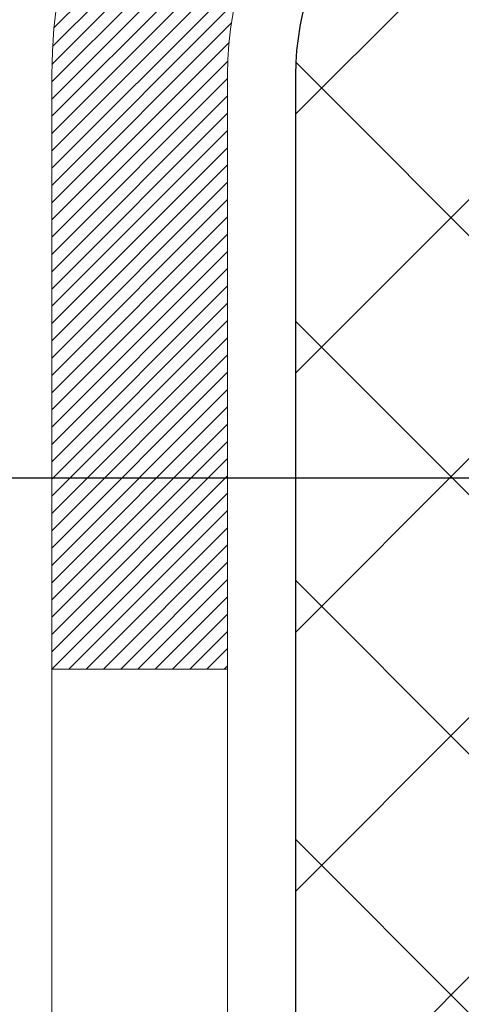
# Model space of a CAD drawing. Units: inches. Extents: x 1.9 to 37.2, y 1.6 to 30.2.
# Drawn here: x 20.4 to 20.5, y 18.2 to 18.6 of the extents above; entities that cross this region are included whole.
import ezdxf

# ---------------------------------------------------------------- set-up
doc = ezdxf.new("R2010")
doc.units = ezdxf.units.IN
doc.header["$MEASUREMENT"] = 0
for name, color, linetype, lineweight in [('DECK COAT - H', 20, 'Continuous', 20), ('DECK COAT - L', 22, 'Continuous', 18), ('DIMS', 50, 'Continuous', 25), ('MIG FOOT - H', 251, 'Continuous', 20), ('MIG RETAINER - H', 251, 'Continuous', 20), ('PVC SIDESHEET - H', 170, 'Continuous', 20), ('PVC SIDESHEET - L', 150, 'Continuous', 25)]:
    doc.layers.add(name, color=color, linetype=linetype, lineweight=lineweight)
doc.styles.add('ROMANS', font='romans', dxfattribs={"width": 0.9})
doc.styles.get("Standard").update_dxf_attribs({"font": 'arial.ttf'})
doc.dimstyles.get("Standard").update_dxf_attribs({"dimtxt": 0.18, "dimasz": 0.18, "dimexe": 0.18, "dimexo": 0.0625, "dimgap": 0.09, "dimtad": 0, "dimtih": 1, "dimtoh": 1, "dimdec": 4, "dimzin": 0, "dimdsep": 46, "dimtxsty": 'Standard', "dimcen": 0.09, "dimadec": 0, "dimazin": 0, "dimtfac": 1, "dimtdec": 4, "dimtofl": 0, "dimtmove": 0, "dimatfit": 3, "dimfxl": 1, "dimtolj": 1, "dimtzin": 0, "dimarcsym": 0})
pattern_1 = [(45, (-168.9421598527534, -144.249077494619), (-0.05219773870371446, 0.05219773870371446), []), (135, (-168.9421598527534, -144.249077494619), (-0.05219773870371446, -0.05219773870371446), [])]

# ---------------------------------------------------------------- blocks, each defined once
blk = doc.blocks.new('*D7')
at = {"layer": 'DEFPOINTS', "color": 0, "transparency": 16777216}
for p in [(18.89904059115693, 20.89873087420787), (19.90045731690994, 18.39873087420794), (25.94752192514401, 18.39873087420794)]:
    blk.add_point(p, dxfattribs=at)
at = {"layer": 'DIMS', "color": 0, "lineweight": -2, "transparency": 16777216}
for p, q in [((19.09904059115693, 20.89873087420787), (26.14752192514401, 20.89873087420787)), ((25.94752192514401, 20.69873087420787), (25.94752192514401, 20.32372976363379)), ((25.94752192514401, 18.59873087420794), (25.94752192514401, 19.24753928744331)), ((20.10045731690994, 18.39873087420794), (26.14752192514401, 18.39873087420794))]:
    blk.add_line(p, q, dxfattribs=at)
at = {"layer": 'DIMS', "color": 0, "transparency": 16777216}
for points in [[(25.91418859181067, 20.69873087420787), (25.98085525847734, 20.69873087420787), (25.94752192514401, 20.89873087420787)], [(25.91418859181067, 18.59873087420794), (25.98085525847734, 18.59873087420794), (25.94752192514401, 18.39873087420794)]]:
    blk.add_solid(points, dxfattribs=at)
at = {"layer": 'DIMS', "color": 0, "transparency": 16777216, "insert": (25.947521925144, 19.78563452553855), "char_height": 0.2, "attachment_point": 5, "style": 'ROMANS'}
blk.add_mtext('\\A1; 2 1/2 IN\\P [63.5mm]', dxfattribs=at)

msp = doc.modelspace()

# ---------------------------------------------------------------- hatches: boundary and pattern name
at = {"layer": 'DECK COAT - H'}
h = msp.add_hatch(dxfattribs=at)
h.set_pattern_fill('ANSI31', color=256, scale=0.03937, style=0)
h.set_pattern_definition([(45, (-168.9421598527534, -144.249077494619), (-0.003479849246914297, 0.003479849246914297), [])])
h.paths.add_polyline_path([(20.57152582892635, 18.23605057331006), (20.64239182892638, 18.23605057331006), (20.64239182892638, 17.99983057331006), (20.57152582892635, 17.99983057331006)])
h.paths.add_polyline_path([(20.64897659741322, 18.58881862085818), (20.66667943169054, 18.5962283868108), (20.68426090856232, 18.60382402358719), (20.70159967062258, 18.61179140201134), (20.7185743604667, 18.62031639290704), (20.73506362068778, 18.62958486709827), (20.75094609388165, 18.6397826954088), (20.76610733033689, 18.65107835688637), (20.77629018740012, 18.6598257943966), (20.82313393007857, 18.60705380350974), (20.81481822286545, 18.59967254132389), (20.80050262544441, 18.58802327663884), (20.78566987127837, 18.57705808967862), (20.77032934196845, 18.56687080959896), (20.75449042764362, 18.55755523787807), (20.73818093574013, 18.54914540834793), (20.72148606416053, 18.54148911191178), (20.70450215782407, 18.53439796529629), (20.68732556164954, 18.5276835852279), (20.67005262055622, 18.52115758843306, 0.3282883506358849), (20.64239182892638, 18.48356914154656), (20.64239182892638, 18.47227057331006), (20.57152582892681, 18.47227057331006), (20.57152582892635, 18.48357079764705, -0.3282898029380562)])
h.paths.add_polyline_path([(20.92823338697494, 18.96690346918431), (20.93175136936983, 18.98561084612093), (20.9349636936698, 19.00434900224204), (20.93790698966845, 19.02311424899799), (20.94061788715712, 19.04190289783887), (20.94313301592942, 19.06071126021434), (20.94382345343078, 19.06622786419471), (21.01335569558282, 19.0589613781975), (21.01127139828154, 19.04341579002185), (21.00866735376152, 19.02505720979489), (21.0059010330227, 19.0067498091174), (21.00294696611704, 18.98850162083964), (20.99977968309472, 18.97032067781138), (20.99637371400817, 18.95221501288243), (20.99270358890757, 18.93419265890257), (20.98874383784445, 18.91626164872205), (20.98446899087079, 18.89843001519066), (20.97985357803677, 18.8807057911582), (20.97487212939436, 18.86309700947468), (20.96949917499464, 18.84561170298989), (20.96370924488824, 18.82825790455386), (20.96040969914642, 18.81914432855351), (20.8947827989717, 18.84474635805564), (20.89891794988884, 18.85615799465004), (20.90491467524257, 18.87429713457536), (20.91043320575986, 18.89260540089786), (20.91549889153461, 18.9110513568754), (20.92013708266026, 18.92960356576564), (20.92437312923161, 18.94823059082669)])
h.paths.add_polyline_path([(20.91549889153461, 19.37407444476421), (20.91043320575986, 19.39252040074175), (20.90491467524257, 19.41082866706424), (20.89891794988884, 19.42896780698957), (20.89241767960434, 19.44690638377561), (20.88538851429561, 19.46461296068001), (20.87780510386787, 19.48205610096065), (20.86964209822722, 19.4992043678752), (20.86462201332128, 19.50883576886768), (20.92899963689692, 19.53855637123079), (20.93588532581347, 19.52476073673447), (20.94358554152208, 19.50805168559678), (20.95077660490628, 19.49114875381552), (20.95747686912759, 19.47408215462301), (20.96370924488824, 19.45686789708575), (20.96949917499464, 19.43951409864972), (20.97487212939436, 19.42202879216493), (20.97985357803677, 19.40442001048141), (20.98446899087079, 19.38669578644895), (20.98874383784445, 19.36886415291733), (20.99270358890757, 19.35093314273704), (20.99637371400817, 19.33291078875718), (20.99977968309472, 19.31480512382823), (21.00166889876922, 19.30396058537017), (20.9328826343129, 19.29291605169201), (20.93175136936983, 19.29951495551868), (20.92823338697494, 19.3182223324553), (20.92437312923161, 19.33689521081292), (20.92013708266026, 19.35552223587374)])
h.paths.add_polyline_path([(20.57152582892635, 19.80155500399233), (20.57152582892635, 19.91544609783328), (20.64239182892638, 19.91544609783328), (20.64239182892638, 19.80155666009305, 0.328288350635692), (20.67005262055622, 19.76396821320655), (20.68732556164954, 19.75744221641171), (20.70450215782407, 19.75072783634332), (20.72148606416053, 19.74363668972783), (20.73818093574013, 19.73598039329168), (20.75449042764362, 19.72757056376154), (20.75467719340335, 19.72746071849097), (20.71738434204539, 19.66540705713133), (20.70159967062258, 19.67333439962827), (20.68426090856232, 19.68130177805242), (20.66667943169054, 19.68889741482881), (20.64897659741277, 19.69630718078165, -0.3282898029372712)])
h.paths.add_polyline_path([(20.37467582892654, 18.56106630968348, -0.06353703482201947), (20.38136058803852, 18.61345916260925), (20.44995629249101, 18.59566536350221, 0.06353703482241302), (20.44554182892657, 18.56106630968302), (20.44554182892657, 18.321555095329), (20.37467582892791, 18.321555095329)])
h.paths.add_polyline_path([(20.65063073056885, 18.81279668386933), (20.65418908143678, 18.81638936169325), (20.65770161435816, 18.82012765841601), (20.66115598296605, 18.82399748416911), (20.66454471377969, 18.82798966400592), (20.66786034455467, 18.83209503421617), (20.67109541328031, 18.83630443061734), (20.67424100168441, 18.84060669647156), (20.67729020817737, 18.84499285317234), (20.68026128747701, 18.84948422088551), (20.68315219702922, 18.8540753734877), (20.68596551166397, 18.85876800777837), (20.68870286920523, 18.86356240405448), (20.69136590747152, 18.86845884257637), (20.69395631299298, 18.87345769756835), (20.69647571481286, 18.87855925920085), (20.69892297129476, 18.88375912449951), (20.70130082841055, 18.88905919146814), (20.70361016401816, 18.89445707644095), (20.7058525678934, 18.89995190836871), (20.70802962980392, 18.90554281613127), (20.71014293951234, 18.91122892853705), (20.71219408677266, 18.91700937430742), (20.71418466133022, 18.92288328206983), (20.71611625291766, 18.92884978033826), (20.71799045125758, 18.93490799750871), (20.71980756663729, 18.94105273536284), (20.72157109812937, 18.94728869240598), (20.72328006661368, 18.95359739063824), (20.72449296407089, 18.95826857116558), (20.7922975745831, 18.93743062075792), (20.79216113915922, 18.93690381829456), (20.79077642960723, 18.93172018160349), (20.78935310342499, 18.92655565207802), (20.78789007166401, 18.92141129103707), (20.78638563642048, 18.91628968805967), (20.78483816796947, 18.91119287434535), (20.78324639806337, 18.90612183037965), (20.78160905845547, 18.90107753664766), (20.77992488089862, 18.89606097363512), (20.77819259714565, 18.8910731218276), (20.7764109389494, 18.88611496171016), (20.77457863806316, 18.88118747376834), (20.77269442623978, 18.87629163848747), (20.77075703523209, 18.87142843635329), (20.7687651967934, 18.86659884785113), (20.76671764267562, 18.86180385346652), (20.76461310463296, 18.85704443368454), (20.7624503144178, 18.85232156899097), (20.76022800378254, 18.8476362398711), (20.75794490448138, 18.84298942681048), (20.75559974826623, 18.8383821102942), (20.75319126689041, 18.83381527080824), (20.75071819210675, 18.82928988883769), (20.74817925566808, 18.82480694486808), (20.7455731893277, 18.82036741938473), (20.74289872483845, 18.81597229287318), (20.74015459395318, 18.81162254581896), (20.73733952842517, 18.80731915870738), (20.73445226000635, 18.80306311202376), (20.73149152045093, 18.79885538625386), (20.72845604336393, 18.79469696336228), (20.7253460342466, 18.79059005539862), (20.72216356877183, 18.78653856710898), (20.71891041615058, 18.78254620378684), (20.71558834559241, 18.77861667072543), (20.71219912630781, 18.77475367321822), (20.70874452750635, 18.7709609165589), (20.70522631839853, 18.7672421060407), (20.70164626819482, 18.76360094695688), (20.6980061461048, 18.76004114460111), (20.6943077213385, 18.75656640426664), (20.69055276310687, 18.75318043124694), (20.68674304061901, 18.74988693083547), (20.68288045322592, 18.74668933040343), (20.67896695451586, 18.74359059047593), (20.67500434976168, 18.74059378187153), (20.67099444378195, 18.73770197607642), (20.66693904139615, 18.73491824457674), (20.66283994742329, 18.73224565885889), (20.65870380925784, 18.72968991330672), (20.65453461894398, 18.727254986151), (20.65032573508265, 18.72493890887777), (20.64607042752218, 18.7227396639847), (20.64176196611137, 18.7206552339695), (20.64002485300065, 18.71987119594483), (20.61164509288241, 18.78480018100172), (20.61442638026423, 18.78613290773828), (20.61797852071808, 18.78799344015565), (20.62153754234154, 18.79002002966886), (20.6251447723192, 18.79224028500935), (20.62877954875361, 18.79464607309033), (20.63243761116823, 18.79723911256711), (20.63609715114339, 18.80000792030328), (20.63975654597047, 18.8029547344921), (20.6434038159949, 18.80607166186073), (20.64703117659141, 18.80935394100798)])
h.paths.add_polyline_path([(20.74039468652276, 19.24978860766951), (20.73981352358473, 19.2532453697364), (20.73922361990921, 19.25669494440545), (20.73862469528862, 19.26013743553276), (20.73801646952037, 19.26357294695945), (20.73739907174544, 19.2670004117575), (20.73677266076797, 19.27041846800771), (20.73613700985729, 19.2738267525709), (20.73549189228319, 19.27722490230858), (20.73483708131548, 19.28061255408134), (20.73417235022393, 19.28398934475045), (20.73349747227834, 19.28735491117718), (20.73281222074851, 19.29070889022237), (20.73211636890377, 19.29405091874705), (20.73140969001437, 19.29738063361251), (20.73032923929108, 19.30237399166308), (20.72884834458532, 19.30895453253093), (20.7273200532953, 19.31547933872103), (20.72574255237382, 19.32194549881488), (20.72411402865814, 19.32835010230892), (20.72243266889413, 19.33469023942948), (20.72069207154149, 19.34097957970503), (20.71890652474517, 19.3471545733672), (20.71706042688706, 19.35325832309659), (20.71515773063751, 19.35927078977679), (20.71319684628165, 19.36519110173331), (20.71117618409002, 19.37101838742692), (20.7090941543232, 19.37675177543347), (20.70694916723309, 19.38239039442337), (20.70473963306117, 19.38793337316188), (20.70246396204251, 19.39337984049471), (20.70041598056773, 19.3980546026829), (20.76512927308599, 19.42691405128185), (20.76671764267562, 19.42332194817309), (20.76876519679294, 19.41852695378848), (20.77075703523209, 19.41369736528632), (20.77269442623978, 19.40883416315214), (20.77457863806316, 19.40393832787127), (20.7764109389494, 19.39901083992968), (20.77819259714565, 19.39405267981201), (20.77992488089862, 19.38906482800449), (20.78160905845547, 19.38404826499195), (20.78324639806337, 19.37900397125996), (20.78483816796947, 19.37393292729426), (20.78638563642048, 19.36883611357994), (20.78789007166401, 19.36371451060277), (20.78935310342499, 19.35857014956159), (20.79077642960723, 19.35340562003612), (20.79216113915922, 19.34822198334505), (20.79350831547922, 19.34302028582724), (20.79481904196504, 19.33780157382089), (20.79609440201497, 19.33256689366485), (20.79733547902683, 19.32731729169732), (20.79854335639843, 19.32205381425715), (20.7997191175285, 19.31677750768277), (20.8008638458144, 19.31148941831257), (20.80197862465442, 19.3061905924852), (20.80306453744683, 19.30088207653908), (20.80412266758989, 19.29556491681306), (20.80515409848098, 19.29024015964533), (20.80615991351837, 19.28490885137453), (20.80714119610033, 19.27957203833908), (20.80809902942505, 19.27423076602972), (20.80903403837905, 19.2688840701795), (20.80994679039244, 19.26353049352802), (20.81083822881223, 19.25817011427907), (20.81170929698814, 19.25280301063695), (20.81256093826718, 19.24742926080499), (20.81339409599818, 19.24204894298723), (20.81420971352904, 19.23666213538795), (20.81500873420859, 19.2312689162105), (20.81579210138429, 19.22586936365892), (20.81656075840451, 19.22046355593725), (20.81731564861761, 19.2150515712493), (20.81805771537151, 19.20963348779865), (20.81878790201503, 19.2042093837898), (20.81950715189564, 19.1987793374261), (20.82021640836214, 19.19334342691159), (20.82091661476247, 19.18790173045009), (20.8213362406062, 19.18459892618203), (20.75044123000893, 19.18032868767373), (20.75014871829566, 19.18260639373134), (20.74968038992969, 19.18621944908055), (20.74920864477039, 19.18982334375992), (20.74873320260971, 19.19341818162557), (20.74825378324098, 19.19700406653428), (20.74777010645616, 19.20058110234218), (20.74728189204765, 19.20414939290581), (20.74678885980742, 19.2077090420813), (20.74629072952879, 19.21126015372543), (20.74578722100327, 19.21480283169476), (20.74527805402417, 19.21833717984519), (20.744762948383, 19.22186330203349), (20.74424162387263, 19.22538130211579), (20.74371380028546, 19.22889128394886), (20.74317919741392, 19.23239335138906), (20.74263753504997, 19.23588760829248), (20.74208853298691, 19.23937415851592), (20.74153191101627, 19.24285310591549), (20.7409673889309, 19.24632455434799)])
h.paths.add_polyline_path([(20.37467582892654, 19.72405949195659), (20.37467582892654, 19.82046190737501), (20.44554182892657, 19.82046190737501), (20.44554182892657, 19.72405949195659, 0.3551910535763121), (20.5552014547678, 19.58916745087945), (20.53488417282401, 19.52110197660532, -0.3471262797452057)])
at = {"layer": 'MIG FOOT - H'}
h = msp.add_hatch(dxfattribs=at)
h.set_pattern_fill('ANSI31', color=256, scale=1.97, style=0)
h.set_pattern_definition([(45, (-920.6853744438305, -417.1316678278591), (-0.1741250448671873, 0.1741250448671873), [])])
h.paths.add_polyline_path([(20.30245731690852, 19.31815933534072), (20.30245731690852, 19.89256290082117), (20.1384573169083, 19.89256290082117), (20.13845731690876, 19.31815933534072)])
h.paths.add_polyline_path([(23.82595731690921, 17.37780040082121), (23.29471034790899, 17.37780040082121), (23.29471034790899, 17.54180040082097), (23.82595731690921, 17.5418004008212)])
edge = h.paths.add_edge_path()
edge.add_line((22.85720728590908, 17.37780040082121), (20.49278731690933, 17.37780040082121))
edge.add_arc((20.49278731690887, 17.7321304008211), 0.3543300000000045, 180, 270, ccw=False)
edge.add_line((20.13845731690921, 17.7321304008211), (20.13845731690876, 18.94315933534049))
edge.add_line((20.13845731690876, 18.94315933534072), (20.30245731690852, 18.94315933534072))
edge.add_line((20.30245731690852, 18.94315933534072), (20.30245731690897, 17.73213040082133))
edge.add_arc((20.49278731690933, 17.7321304008211), 0.1903300000001309, 179.9999999999829, 269.9999999999658)
edge.add_line((20.49278731690887, 17.5418004008212), (22.85720728590863, 17.5418004008212))
edge.add_line((22.85720728590908, 17.5418004008212), (22.85720728590908, 17.37780040082121))
at = {"layer": 'MIG RETAINER - H'}
h = msp.add_hatch(dxfattribs=at)
h.set_pattern_fill('ANSI31', color=256, scale=0.47, style=0)
h.set_pattern_definition([(45, (-920.6853744438305, -417.1316678278591), (-0.04154252339470966, 0.04154252339470967), [])])
h.paths.add_polyline_path([(19.90045731691029, 18.22069040082111), (19.90045731690893, 18.92167980795544), (19.97475365119075, 18.98626462601587), (20.13845731690876, 18.98626462601587), (20.13845731690921, 18.22069040082111)])
edge = h.paths.add_edge_path()
edge.add_arc((20.68045731690731, 20.66969040082345), 0.07799999999997453, 270.0000000004176, 360.0000000000835)
edge.add_line((20.75845731690728, 20.66969040082345), (20.75845731690683, 20.93269040082064))
edge.add_arc((20.77845731690681, 20.93269040082087), 0.02000000000020918, 90.00000000195422, 180.0000000006514, ccw=False)
edge.add_line((20.77845731690635, 20.95269040082085), (20.86545731690634, 20.95269040082267))
edge.add_arc((20.8654573169068, 20.9226904008227), 0.03000000000002956, 2.1719870346714742e-10, 90.0000000013028, ccw=False)
edge.add_line((20.895457316907, 20.92269040082292), (20.89545731690791, 20.38769040081579))
edge.add_arc((20.73845731690776, 20.38769040081556), 0.1569999999999254, -90.00000000033191, 6.230038707144558e-11, ccw=False)
edge.add_line((20.73845731690685, 20.23069040081564), (20.57219700194977, 20.23069040081655))
edge.add_arc((20.57219700196023, 20.1519507157851), 0.07873968503150763, 90.00000000777618, 177.4144840053407)
edge.add_arc((20.37865454289326, 20.16069040082093), 0.1150000000000118, 275.2124696744472, 357.41448399770064, ccw=False)
edge.add_arc((20.38728522821916, 20.06608325906709), 0.02000000000000517, 160.3257550186187, 275.2124696744299, ccw=False)
edge.add_arc((20.25723826178759, 20.1125808732555), 0.1181095275611714, 340.3257550185371, 642.6342225154141)
edge.add_arc((20.28744642194837, 19.97781548948465), 0.01999999999997829, -10.62152046954941, 102.63422251521388, ccw=False)
edge.add_arc((20.2294573169082, 19.98869040082227), 0.07899999999997757, 270.0000000008245, 349.3784795304081, ccw=False)
edge.add_line((20.22945731690911, 19.90969040082209), (20.15545731690813, 19.90969040082096))
edge.add_arc((20.15545731690813, 19.89269040082113), 0.01699999999999591, 90.00000000076633, 180)
edge.add_line((20.1384573169083, 19.89269040082113), (20.13845731690876, 19.29886117562669))
edge.add_line((20.13845731690876, 19.29886117562646), (19.97475365119075, 19.29886117562646))
edge.add_line((19.97475365119075, 19.29886117562646), (19.90045731690893, 19.36344599368667))
edge.add_line((19.90045731690893, 19.36344599368667), (19.90045731690711, 20.92269040081997))
edge.add_arc((19.93045731690685, 20.92269040082019), 0.02999999999985903, 90.00000000043423, 180.0000000001086, ccw=False)
edge.add_line((19.9304573169064, 20.95269040082017), (19.99545731690645, 20.95269040082085))
edge.add_arc((19.99545731690691, 20.93269040082064), 0.02000000000003865, 1.6291323845507577e-10, 90.00000000065143, ccw=False)
edge.add_line((20.01545731690689, 20.93269040082087), (20.01545731690734, 20.66969040081936))
edge.add_arc((20.09345731690732, 20.66969040081936), 0.07799999999997453, 180.0000000000835, 270.0000000004176)
edge.add_line((20.09345731690777, 20.59169040081938), (20.09745731690768, 20.59169040081938))
edge.add_arc((20.09745731690722, 20.66969040081936), 0.07799999999997453, 270.000000000334, 360.0000000000835)
edge.add_line((20.1754573169072, 20.66969040081958), (20.17545731690674, 20.93269040082019))
edge.add_arc((20.19545731690673, 20.93269040082019), 0.01999999999998181, 90.00000000032571, 180, ccw=False)
edge.add_line((20.19545731690673, 20.95269040082017), (20.33690396496317, 20.95269040082108))
edge.add_line((20.33690396496317, 20.95269040082108), (20.33690396496317, 20.62179519460378))
edge.add_line((20.33690396496317, 20.62179519460401), (20.3561895273609, 20.60246458770221))
edge.add_line((20.3561895273609, 20.60246458770198), (20.3561895273609, 20.52532233811676))
edge.add_line((20.3561895273609, 20.52532233811676), (20.41404621454953, 20.48675121332381))
edge.add_line((20.41404621454953, 20.48675121332381), (20.47190290173816, 20.52532233811676))
edge.add_line((20.47190290173816, 20.52532233811676), (20.47190290173816, 20.60246458770198))
edge.add_line((20.47190290173816, 20.60246458770198), (20.49118846413498, 20.62175015009812))
edge.add_line((20.49118846413498, 20.62175015009812), (20.49118846413498, 20.95269040082108))
edge.add_line((20.49118846413498, 20.95269040082108), (20.57845731690699, 20.9526904008213))
edge.add_arc((20.57845731690699, 20.93269040082132), 0.01999999999998181, 0, 90, ccw=False)
edge.add_line((20.59845731690697, 20.93269040082132), (20.59845731690743, 20.66969040082322))
edge.add_arc((20.6764573169074, 20.66969040082345), 0.07800000000008822, 180.0000000000835, 270.000000000334)
edge.add_line((20.67645731690786, 20.59169040082347), (20.68045731690776, 20.59169040082347))
at = {"layer": 'PVC SIDESHEET - H'}
h = msp.add_hatch(dxfattribs=at)
h.set_pattern_fill('ANSI37', color=256, scale=0.59055, style=0)
h.set_pattern_definition(pattern_1)
edge = h.paths.add_edge_path()
edge.add_arc((20.58333682892666, 18.56106630968302), 0.1102360000001497, 100.63983282172472, 179.9999999999363, ccw=False)
edge.add_line((20.56298344294268, 18.66940704705812), (20.58330125962388, 18.67375304012021))
edge.add_line((20.58330125962388, 18.67375304012021), (20.60344464221802, 18.67851550294186))
edge.add_line((20.60344464221848, 18.67851550294186), (20.6232391566385, 18.68411090528262))
edge.add_line((20.62323915663805, 18.68411090528262), (20.64251036879645, 18.69095571690205))
edge.add_line((20.64251036879691, 18.69095571690205), (20.66108534088639, 18.69945864365318))
edge.add_line((20.66108534088639, 18.69945864365341), (20.67884163913445, 18.70976633571477))
edge.add_line((20.67884163913445, 18.70976633571477), (20.69571831791868, 18.72170639313286))
edge.add_line((20.69571831791868, 18.72170639313286), (20.71165815142453, 18.7350871145944))
edge.add_line((20.71165815142453, 18.7350871145944), (20.72660391383701, 18.74971679878681))
edge.add_line((20.72660391383701, 18.74971679878681), (20.74049837934157, 18.76540374439706))
edge.add_line((20.74049837934157, 18.76540374439706), (20.75328432212277, 18.78195625011231))
edge.add_line((20.75328432212277, 18.78195625011231), (20.76491565311684, 18.79919308587191))
edge.add_line((20.76491565311639, 18.79919308587191), (20.77543159471892, 18.8170132351223))
edge.add_line((20.77543159471892, 18.81701323512252), (20.78491081408478, 18.83535276896951))
edge.add_line((20.78491081408478, 18.83535276896951), (20.79343219183042, 18.85414795922575))
edge.add_line((20.79343219183042, 18.85414795922575), (20.80107460857366, 18.87333507770368))
edge.add_line((20.80107460857366, 18.87333507770368), (20.80791694493141, 18.89285039621618))
edge.add_line((20.80791694493141, 18.89285039621618), (20.81403808152058, 18.91263018657569))
edge.add_line((20.81403808152058, 18.91263018657569), (20.81951689895854, 18.93261072059509))
edge.add_line((20.81951689895854, 18.93261072059509), (20.8244322778622, 18.9527282700868))
edge.add_line((20.8244322778622, 18.9527282700868), (20.82886250303577, 18.97292033820154))
edge.add_line((20.82886250303577, 18.97292033820131), (20.83287216629137, 18.99315272672752))
edge.add_line((20.83287216629091, 18.99315272672775), (20.83651217239625, 19.01341952380071))
edge.add_line((20.83651217239625, 19.01341952380071), (20.8398328314955, 19.03371604643539))
edge.add_line((20.8398328314955, 19.03371604643539), (20.84288445373326, 19.0540376116463))
edge.add_line((20.84288445373326, 19.0540376116463), (20.8457173492537, 19.07437953644862))
edge.add_line((20.8457173492537, 19.07437953644862), (20.84838182820098, 19.0947371378571))
edge.add_line((20.84838182820053, 19.0947371378571), (20.85092820071881, 19.11510573288647))
edge.add_line((20.85092820071881, 19.11510573288647), (20.85340677695226, 19.13548063855169))
edge.add_arc((20.79477799062701, 19.1425629008198), 0.05905499999850975, 353.1121365470008, 366.8878634529992)
edge.add_line((20.85340677695271, 19.14964516308792), (20.85092820071927, 19.17002006875314))
edge.add_line((20.85092820071881, 19.17002006875291), (20.84838182820053, 19.19038866378228))
edge.add_line((20.84838182820053, 19.19038866378251), (20.84571734925325, 19.21074626519098))
edge.add_line((20.8457173492537, 19.21074626519076), (20.84288445373326, 19.23108818999308))
edge.add_line((20.84288445373326, 19.23108818999331), (20.8398328314955, 19.25140975520421))
edge.add_line((20.8398328314955, 19.25140975520421), (20.83651217239625, 19.2717062778389))
edge.add_line((20.83651217239625, 19.2717062778389), (20.83287216629091, 19.29197307491186))
edge.add_line((20.83287216629091, 19.29197307491186), (20.82886250303531, 19.31220546343807))
edge.add_line((20.82886250303577, 19.31220546343807), (20.8244322778622, 19.33239753155281))
edge.add_line((20.8244322778622, 19.33239753155281), (20.81951689895854, 19.35251508104452))
edge.add_line((20.81951689895854, 19.35251508104452), (20.81403808152058, 19.37249561506392))
edge.add_line((20.81403808152058, 19.37249561506392), (20.80791694493141, 19.39227540542343))
edge.add_line((20.80791694493141, 19.39227540542343), (20.80107460857366, 19.41179072393593))
edge.add_line((20.80107460857366, 19.41179072393593), (20.79343219183042, 19.43097784241386))
edge.add_line((20.79343219183042, 19.43097784241386), (20.78491081408478, 19.4497730326701))
edge.add_line((20.78491081408478, 19.4497730326701), (20.77543159471892, 19.46811256651709))
edge.add_line((20.77543159471892, 19.46811256651709), (20.76491565311639, 19.4859327157677))
edge.add_line((20.76491565311639, 19.4859327157677), (20.75328432212231, 19.50316955152753))
edge.add_line((20.75328432212277, 19.5031695515273), (20.74049837934157, 19.51972205724255))
edge.add_line((20.74049837934157, 19.51972205724255), (20.72660391383701, 19.53540900285279))
edge.add_line((20.72660391383701, 19.53540900285279), (20.71165815142453, 19.55003868704521))
edge.add_line((20.71165815142453, 19.55003868704521), (20.69571831791868, 19.56341940850675))
edge.add_line((20.69571831791868, 19.56341940850675), (20.67884163913445, 19.57535946592484))
edge.add_line((20.67884163913445, 19.57535946592484), (20.66108534088639, 19.5856671579862))
edge.add_line((20.66108534088639, 19.5856671579862), (20.64251036879691, 19.59417008473734))
edge.add_line((20.64251036879691, 19.59417008473734), (20.6232391566385, 19.60101489635677))
edge.add_line((20.62323915663805, 19.60101489635699), (20.60344464221802, 19.60661029869775))
edge.add_line((20.60344464221848, 19.60661029869775), (20.58330125962433, 19.6113727615194))
edge.add_line((20.58330125962388, 19.6113727615194), (20.56298344294268, 19.61571875458149))
edge.add_arc((20.58333682892666, 19.72405949195659), 0.1102360000000082, 179.9999999999732, 259.3601671783366, ccw=False)
edge.add_line((20.47310082892668, 19.72405949195659), (20.47310082892668, 19.92147246875479))
edge.add_line((20.47310082892668, 19.92147246875479), (20.47310082892668, 19.9953442650718))
edge.add_arc((20.58333682892666, 19.99534426507226), 0.1102359999998654, 122.90315213942901, 180.0000000002798, ccw=False)
edge.add_line((20.5234543583459, 20.08789730615226), (20.73845731690685, 20.23069040081587))
edge.add_arc((20.73845731690776, 20.38769040081556), 0.1569999999999698, 269.9999999996837, 360.0000000000733)
edge.add_line((20.89545731690745, 20.38769040081579), (20.89632832892343, 20.92907000750197))
edge.add_arc((20.87270632892373, 20.92907000750174), 0.02362199999998893, 2.068128012331831e-10, 90.00000000020681)
edge.add_line((20.87270632892373, 20.9526920075019), (20.49278582916017, 20.95269200750077))
edge.add_line((20.49278582916017, 20.95269200750077), (20.49278582916017, 21.01174712304678))
edge.add_line((20.49278582916017, 21.01174712304701), (20.51739193471789, 21.03143200749296))
edge.add_line((20.51739193471744, 21.03143200749296), (20.85579876179995, 21.03143200749387))
edge.add_arc((20.8557987618004, 20.92119600749388), 0.1102360000000147, 1.6251533452305011e-10, 90.00000000014768, ccw=False)
edge.add_line((20.96603476180039, 20.92119600749434), (20.96603476180175, 20.43103950750228))
edge.add_arc((20.69947832892498, 20.4310395075016), 0.2665564328767829, -48.19385059348258, 1.4239276424632408e-10, ccw=False)
edge.add_line((20.87716817274654, 20.23234715407362), (20.56195023229097, 20.02839892260054))
edge.add_arc((20.58333682892666, 19.99534426507203), 0.03936999999994115, 122.9031521391919, 180.0000000000517)
edge.add_line((20.5439668289267, 19.99534426507203), (20.5439668289267, 19.92147246875479))
edge.add_line((20.5439668289267, 19.92147246875479), (20.5439668289267, 19.73901436779565))
edge.add_arc((20.60302182892733, 19.73901436779634), 0.05905500000076813, 180.0000000005532, 253.6672662414489)
edge.add_line((20.58641467643869, 19.68234254489185), (20.60969780345189, 19.67541294270845))
edge.add_line((20.60969780345189, 19.67541294270845), (20.6327554034236, 19.66815277836086))
edge.add_line((20.6327554034236, 19.66815277836086), (20.65543118361288, 19.66033296860301))
edge.add_line((20.65543118361242, 19.66033296860301), (20.67756885127787, 19.65172443018864))
edge.add_line((20.67756885127787, 19.65172443018864), (20.69901211367855, 19.64209807987172))
edge.add_line((20.69901211367855, 19.64209807987172), (20.71960467807352, 19.63122483440643))
edge.add_line((20.71960467807352, 19.63122483440643), (20.7391902517214, 19.6188756105465))
edge.add_line((20.7391902517214, 19.6188756105465), (20.75761257327926, 19.60482141300427))
edge.add_line((20.75761257327926, 19.60482141300427), (20.77475765507947, 19.58895167281853))
edge.add_line((20.77475765507947, 19.58895167281853), (20.79063731449227, 19.57150825379822))
edge.add_line((20.79063731449227, 19.57150825379822), (20.8052866658671, 19.55279828437538))
edge.add_line((20.8052866658671, 19.55279828437538), (20.81874082355247, 19.53312889298181))
edge.add_line((20.81874082355247, 19.53312889298181), (20.83103522111409, 19.51280513279776))
edge.add_line((20.83103522111409, 19.51280513279776), (20.84222090155467, 19.49203057883833))
edge.add_line((20.84222090155467, 19.49203057883833), (20.85237125903345, 19.47086349951528))
edge.add_line((20.85237125903345, 19.47086349951528), (20.86156071788704, 19.44934896769391))
edge.add_line((20.86156071788704, 19.44934896769391), (20.86985862560945, 19.42751739330365))
edge.add_line((20.86985862560945, 19.42751739330365), (20.87733206909328, 19.40539265720654))
edge.add_line((20.87733206909328, 19.40539265720654), (20.88404812488247, 19.38299861037545))
edge.add_line((20.88404812488247, 19.38299861037545), (20.89007386952139, 19.360359103783))
edge.add_line((20.89007386952139, 19.360359103783), (20.89547637955397, 19.33749798840208))
edge.add_line((20.89547637955397, 19.33749798840208), (20.90032273152369, 19.31443911520555))
edge.add_line((20.90032273152369, 19.31443911520578), (20.90468000197538, 19.2912063351665))
edge.add_line((20.90468000197538, 19.2912063351665), (20.90861526745252, 19.26782349925711))
edge.add_line((20.90861526745252, 19.26782349925711), (20.91219560449949, 19.24431445845071))
edge.add_line((20.91219560449949, 19.24431445845071), (20.91548808966022, 19.22070306371993))
edge.add_line((20.91548808966022, 19.2207030637197), (20.91855979947863, 19.19701316603742))
edge.add_line((20.91855979947863, 19.19701316603742), (20.92147781049911, 19.17326861637626))
edge.add_line((20.92147781049911, 19.17326861637626), (20.92430919926514, 19.14949326570932))
edge.add_arc((20.86566226355839, 19.1425629008198), 0.05905500000234905, -6.739442727635208, 6.739442727635208, ccw=False)
edge.add_line((20.92430919926514, 19.13563253593006), (20.92147781049911, 19.11185718526313))
edge.add_line((20.92147781049911, 19.11185718526313), (20.91855979947863, 19.08811263560197))
edge.add_line((20.91855979947863, 19.08811263560219), (20.91548808966022, 19.06442273791968))
edge.add_line((20.91548808966022, 19.06442273791968), (20.91219560449949, 19.0408113431889))
edge.add_line((20.91219560449949, 19.0408113431889), (20.90861526745252, 19.0173023023825))
edge.add_line((20.90861526745252, 19.0173023023825), (20.90468000197538, 18.99391946647334))
edge.add_line((20.90468000197538, 18.99391946647311), (20.90032273152369, 18.97068668643383))
edge.add_line((20.90032273152369, 18.97068668643383), (20.89547637955397, 18.9476278132373))
edge.add_line((20.89547637955397, 18.9476278132373), (20.89007386952139, 18.92476669785638))
edge.add_line((20.89007386952139, 18.92476669785638), (20.88404812488247, 18.90212719126394))
edge.add_line((20.88404812488247, 18.90212719126416), (20.87733206909328, 18.87973314443284))
edge.add_line((20.87733206909328, 18.87973314443284), (20.86985862560945, 18.85760840833573))
edge.add_line((20.86985862560945, 18.85760840833573), (20.86156071788704, 18.83577683394547))
edge.add_line((20.86156071788704, 18.83577683394569), (20.85237125903345, 18.81426230212433))
edge.add_line((20.85237125903345, 18.81426230212433), (20.84222090155467, 18.79309522280128))
edge.add_line((20.84222090155467, 18.79309522280128), (20.83103522111409, 18.77232066884185))
edge.add_line((20.83103522111409, 18.77232066884162), (20.81874082355247, 18.75199690865779))
edge.add_line((20.81874082355247, 18.75199690865779), (20.8052866658671, 18.73232751726423))
edge.add_line((20.8052866658671, 18.73232751726423), (20.79063731449227, 18.71361754784139))
edge.add_line((20.79063731449227, 18.71361754784139), (20.77475765507947, 18.69617412882108))
edge.add_line((20.77475765507947, 18.69617412882108), (20.75761257327972, 18.68030438863534))
edge.add_line((20.75761257327926, 18.68030438863534), (20.7391902517214, 18.66625019109311))
edge.add_line((20.7391902517214, 18.66625019109311), (20.71960467807352, 18.65390096723318))
edge.add_line((20.71960467807352, 18.65390096723318), (20.69901211367855, 18.64302772176766))
edge.add_line((20.69901211367855, 18.64302772176789), (20.67756885127787, 18.63340137145119))
edge.add_line((20.67756885127787, 18.63340137145097), (20.65543118361242, 18.6247928330366))
edge.add_line((20.65543118361242, 18.6247928330366), (20.6327554034236, 18.61697302327853))
edge.add_line((20.6327554034236, 18.61697302327853), (20.60969780345189, 18.60971285893093))
edge.add_line((20.60969780345189, 18.60971285893093), (20.58641467643869, 18.60278325674754))
edge.add_arc((20.60302182892596, 18.5461114338435), 0.0590550000003276, 106.3327337574551, 179.9999999995209)
edge.add_line((20.54396682892579, 18.54611143384395), (20.47310082892577, 18.54611143384395))
h = msp.add_hatch(dxfattribs=at)
h.set_pattern_fill('ANSI37', color=256, scale=0.59055, style=0)
h.set_pattern_definition(pattern_1)
edge = h.paths.add_edge_path()
edge.add_line((20.47310082892668, 17.77802040933884), (20.47310082892577, 18.54611143384395))
edge.add_line((20.47310082892577, 18.54611143384395), (20.54396682892579, 18.54611143384395))
edge.add_line((20.54396682892579, 18.54611143384395), (20.5439668289267, 17.77802040933884))
edge.add_arc((20.58333682892666, 17.77802040933862), 0.0393699999999626, 539.999999999876, 630.0000000000828)
edge.add_line((20.58333682892666, 17.73865040933865), (22.4334359012872, 17.73865040933865))
edge.add_arc((22.4334359012872, 17.77802040933862), 0.03936999999984891, 270, 315)
edge.add_line((22.4612746952624, 17.75018161536341), (22.60656923445671, 17.89547615455772))
edge.add_arc((22.78667422382554, 17.71537116518866), 0.254706918616741, 463.9020008910764, 495, ccw=False)
edge.add_arc((23.07595881690881, 16.54660139174903), 1.458745273114345, 450.00000000000114, 463.9020008910778, ccw=False)
edge.add_line((23.07595881690881, 18.00534666486337), (23.07595881690881, 17.93448066486335))
edge.add_arc((23.07595881690881, 16.54660139174903), 1.387879273114407, 450.0000000000023, 463.9020008910806)
edge.add_arc((22.78667422382554, 17.71537116518866), 0.1838409186166517, 463.9020008910817, 495.0000000000188)
edge.add_line((22.6566790636119, 17.84536632540208), (22.51138452441805, 17.70007178620799))
edge.add_arc((22.4334359012872, 17.77802040933884), 0.1102359999999788, 270.0000000000148, 315.0000000000314, ccw=False)
edge.add_line((22.4334359012872, 17.66778440933886), (20.58333682892666, 17.66778440933886))
edge.add_arc((20.58333682892666, 17.77802040933884), 0.1102359999999862, 180, 270, ccw=False)
edge = h.paths.add_edge_path()
edge.add_arc((23.07595881690881, 16.54660139174903), 1.458745273114317, 436.0979991089357, 449.9999999999967, ccw=False)
edge.add_arc((23.36524340999208, 17.71537116518889), 0.254706918616401, 405.00000000000455, 436.097999108944, ccw=False)
edge.add_line((23.5453483993609, 17.89547615455772), (23.69064293855521, 17.75018161536341))
edge.add_arc((23.71848173253042, 17.77802040933884), 0.03937000000000822, 225, 270)
edge.add_line((23.71848173253042, 17.73865040933888), (23.94431904489997, 17.73865040933888))
edge.add_arc((23.94431904489952, 17.61865040933876), 0.1200000000000045, 419.9999999999996, 450, ccw=False)
edge.add_line((24.00431904489992, 17.7225734577929), (24.68440527599827, 17.32992548919615))
edge.add_arc((24.70409027599803, 17.36402090934312), 0.03937000000002219, 239.9999999999545, 269.9999999999586)
edge.add_line((24.70409027599803, 17.32465090934316), (25.6489713125878, 17.32465090934316))
edge.add_line((25.6489713125878, 17.32465090934316), (25.6489713125878, 17.25378490934313))
edge.add_line((25.6489713125878, 17.25378490934313), (24.70409027599803, 17.25378490934313))
edge.add_arc((24.70409027599803, 17.36402090934312), 0.110235999999901, 239.9999999999919, 270.0000000000148, ccw=False)
edge.add_line((24.64897227599781, 17.26855373293152), (23.96676649282321, 17.66242542549012))
edge.add_arc((23.94676649282368, 17.62778440933889), 0.03999999999995874, 419.999999999996, 450)
edge.add_line((23.94676649282368, 17.66778440933886), (23.71848173253042, 17.66778440933886))
edge.add_arc((23.71848173253042, 17.77802040933884), 0.1102359999999862, 225.0000000000313, 270, ccw=False)
edge.add_line((23.64053310939957, 17.70007178620799), (23.4952385702048, 17.84536632540253))
edge.add_arc((23.36524340999208, 17.71537116518912), 0.1838409186162278, 405.0000000000376, 436.0979991089594)
edge.add_arc((23.07595881690881, 16.54660139174903), 1.387879273114349, 436.0979991089393, 449.9999999999953)
edge.add_line((23.07595881690881, 17.93448066486335), (23.07595881690881, 18.00534666486337))

# ---------------------------------------------------------------- linework, layer by layer
at = {"layer": 'DECK COAT - L'}
msp.add_line((20.374675828927, 18.321555095329), (20.44554182892702, 18.321555095329), dxfattribs=at)
for points in [[(20.37467582892654, 18.56106630968302, -0.3608117966091343), (20.5448107768851, 18.76613984828587)], [(20.55789509644623, 18.69649223140195, 0.3608117966091343), (20.44554182892657, 18.56106630968302)], [(20.48491182892653, 17.56935940933872, -0.414213562373095), (20.37467582892654, 17.67959540933871), (20.37467582892836, 18.56106630968348)], [(20.44554182892657, 18.56106630968302), (20.44554182892611, 17.69928040933892, 0.414213562373095), (20.50459682892628, 17.64022540933875)]]:
    msp.add_lwpolyline(points, format="xyb", dxfattribs=at)
at = {"layer": 'PVC SIDESHEET - L'}
for points in [[(20.47310082892668, 18.56106630968302, -0.3608117966091343), (20.56298344294268, 18.66940704705812), (20.58330125962388, 18.67375304012021), (20.60344464221848, 18.67851550294186), (20.62323915663805, 18.68411090528262), (20.64251036879691, 18.69095571690205), (20.66108534088639, 18.69945864365341), (20.67884163913445, 18.70976633571477), (20.69571831791868, 18.72170639313286), (20.71165815142453, 18.7350871145944), (20.72660391383701, 18.74971679878681), (20.74049837934157, 18.76540374439706), (20.75328432212277, 18.78195625011231), (20.76491565311639, 18.79919308587191), (20.77543159471892, 18.81701323512252)], [(20.58333682892666, 17.66778440933886, -0.414213562373095), (20.47310082892668, 17.77802040933884), (20.47310082892713, 18.56106630968302)]]:
    msp.add_lwpolyline(points, format="xyb", dxfattribs=at)

# ---------------------------------------------------------------- dimensions: what is measured, and where the dimension line sits
at = {"layer": 'DIMS'}
dim = msp.add_linear_dim(base=(25.94752192514401, 18.39873087420794), p1=(18.89904059115693, 20.89873087420787), p2=(19.90045731690994, 18.39873087420794), angle=90, text=' <>\\P[]', dimstyle='Standard', override={"dimtxt": 0.2, "dimasz": 0.2, "dimexe": 0.2, "dimexo": 0.2, "dimgap": 0.2, "dimlunit": 5, "dimpost": ' IN', "dimtxsty": 'ROMANS', "dimfrac": 2}, dxfattribs=at)
dim.commit()
dim.dimension.update_dxf_attribs({"geometry": '*D7', "text_midpoint": (25.947521925144, 19.78563452553855), "dimtype": 160})

doc.saveas('drawing.dxf')
